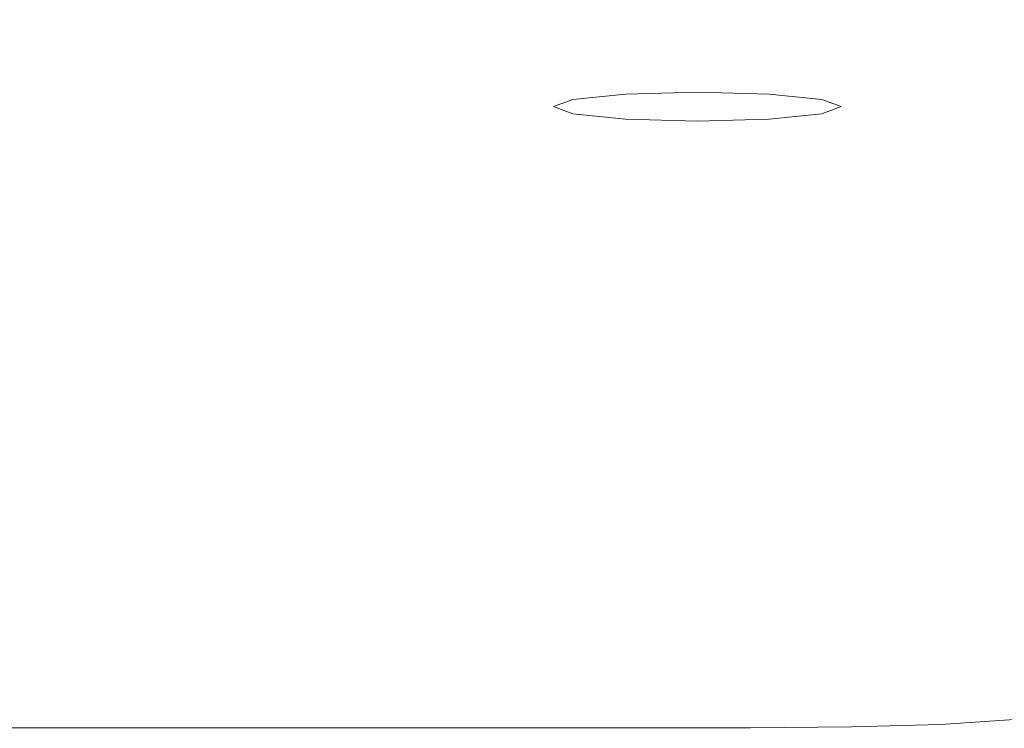
# Model space of a CAD drawing. Extents: x -106 to 106, y -133 to 0.
# Drawn here: x 5 to 12, y -127 to -122 of the extents above; entities that cross this region are included whole.
import ezdxf

# ---------------------------------------------------------------- set-up
doc = ezdxf.new("R2010")
doc.units = 0
doc.header["$LTSCALE"] = 500
doc.header["$MEASUREMENT"] = 0
doc.layers.add('FERRO_CHROM', color=7, linetype='Continuous')
doc.layers.add('FERRO_ZIMNA', color=7, linetype='Continuous')

msp = doc.modelspace()

# ---------------------------------------------------------------- linework, layer by layer
at = {"layer": 'FERRO_CHROM', "lineweight": 0}
for points, invisible_edges in [([(10.573, -121.7309, -4.6596), (12.4123, -121.8713, -6.7888), (13.4737, -121.7638, -5.4111), (11.7725, -121.6153, -3.1042)], 15), ([(1.9971, -121.6801, -2.8201), (3.2585, -121.8758, -6.156), (5.3928, -121.87, -6.2361), (4.7234, -121.6853, -3.2031)], 15), ([(5.1572, -121.636, -52.7476), (5.1524, -122.2451, -56.6659), (3.9066, -122.2451, -56.6659), (3.9102, -121.636, -52.7489)], 15), ([(4.7234, -121.6853, -3.2031), (5.3928, -121.87, -6.2361), (7.5823, -121.9118, -7.0688), (7.5568, -121.7579, -4.725)], 15), ([(5.1572, -121.636, -52.7476), (6.356, -121.636, -52.7459), (6.3501, -122.2451, -56.6659), (5.1524, -122.2451, -56.6659)], 15), ([(6.356, -121.636, -52.7459), (7.4943, -121.636, -52.744), (7.4874, -122.2451, -56.6659), (6.3501, -122.2451, -56.6659)], 15), ([(7.4943, -121.636, -52.744), (8.5602, -121.636, -52.7417), (8.5522, -122.2451, -56.6659), (7.4874, -122.2451, -56.6659)], 15), ([(8.5602, -121.636, -52.7417), (9.5415, -121.636, -52.7392), (9.5327, -122.2451, -56.6659), (8.5522, -122.2451, -56.6659)], 15), ([(10.4263, -121.636, -52.7364), (10.4166, -122.2451, -56.6659), (9.5327, -122.2451, -56.6659), (9.5415, -121.636, -52.7392)], 15), ([(11.2179, -121.6377, -52.7334), (11.2075, -122.2468, -56.6659), (10.4166, -122.2451, -56.6659), (10.4263, -121.636, -52.7364)], 15), ([(11.92, -121.643, -52.7303), (11.9089, -122.2521, -56.6659), (11.2075, -122.2468, -56.6659), (11.2179, -121.6377, -52.7334)], 15), ([(12.5361, -121.6535, -52.7272), (12.5244, -122.2626, -56.6659), (11.9089, -122.2521, -56.6659), (11.92, -121.643, -52.7303)], 15), ([(7.5568, -121.7579, -4.725), (7.5823, -121.9118, -7.0688), (9.5345, -121.9875, -8.292), (9.8748, -121.8565, -6.4325)], 15), ([(10.573, -121.7309, -4.6596), (9.8748, -121.8565, -6.4325), (11.6635, -121.9849, -8.3046), (12.4123, -121.8713, -6.7888)], 15), ([(3.2585, -121.8758, -6.156), (4.2555, -122.0557, -8.9804), (6.0473, -122.0462, -8.93), (5.3928, -121.87, -6.2361)], 15), ([(5.3928, -121.87, -6.2361), (6.0473, -122.0462, -8.93), (7.8231, -122.0692, -9.3573), (7.5823, -121.9118, -7.0688)], 15), ([(7.5823, -121.9118, -7.0688), (7.8231, -122.0692, -9.3573), (9.4089, -122.1192, -10.1072), (9.5345, -121.9875, -8.292)], 15), ([(9.8748, -121.8565, -6.4325), (9.5345, -121.9875, -8.292), (11.1247, -122.0981, -9.8228), (11.6635, -121.9849, -8.3046)], 15), ([(13.6831, -122.0458, -9.0293), (12.4123, -121.8713, -6.7888), (11.6635, -121.9849, -8.3046), (12.909, -122.1469, -10.3204)], 15), ([(9.5345, -121.9875, -8.292), (9.4089, -122.1192, -10.1072), (10.6933, -122.204, -11.2076), (11.1247, -122.0981, -9.8228)], 15), ([(12.909, -122.1469, -10.3204), (11.6635, -121.9849, -8.3046), (11.1247, -122.0981, -9.8228), (12.2282, -122.2444, -11.578)], 15), ([(4.2555, -122.0557, -8.9804), (2.6218, -122.1032, -9.6631), (3.4746, -122.2683, -11.9628), (5.0104, -122.2313, -11.4518)], 15), ([(4.2555, -122.0557, -8.9804), (5.0104, -122.2313, -11.4518), (6.6233, -122.2217, -11.3632), (6.0473, -122.0462, -8.93)], 15), ([(6.0473, -122.0462, -8.93), (6.6233, -122.2217, -11.3632), (8.1641, -122.2327, -11.5576), (7.8231, -122.0692, -9.3573)], 15), ([(7.8231, -122.0692, -9.3573), (8.1641, -122.2327, -11.5576), (9.4838, -122.2574, -11.8954), (9.4089, -122.1192, -10.1072)], 15), ([(9.4089, -122.1192, -10.1072), (9.4838, -122.2574, -11.8954), (10.3468, -122.2836, -12.1938), (10.6933, -122.204, -11.2076)], 15), ([(12.2282, -122.2444, -11.578), (11.1247, -122.0981, -9.8228), (10.6933, -122.204, -11.2076), (11.5651, -122.3314, -12.6863)], 15), ([(13.6868, -122.3449, -12.4869), (12.909, -122.1469, -10.3204), (12.2282, -122.2444, -11.578), (12.9158, -122.4283, -13.5395)], 15), ([(5.5451, -122.4141, -13.729), (5.0104, -122.2313, -11.4518), (3.4746, -122.2683, -11.9628), (4.0541, -122.4422, -14.1039)], 15), ([(5.5451, -122.4141, -13.729), (7.0572, -122.4041, -13.614), (6.6233, -122.2217, -11.3632), (5.0104, -122.2313, -11.4518)], 15), ([(7.0572, -122.4041, -13.614), (8.4905, -122.4047, -13.6366), (8.1641, -122.2327, -11.5576), (6.6233, -122.2217, -11.3632)], 15), ([(8.4905, -122.4047, -13.6366), (9.7452, -122.4081, -13.6744), (9.4838, -122.2574, -11.8954), (8.1641, -122.2327, -11.5576)], 15), ([(11.5651, -122.3314, -12.6863), (10.6933, -122.204, -11.2076), (10.3468, -122.2836, -12.1938), (10.7829, -122.3914, -13.4501)], 15), ([(5.1524, -122.2451, -56.6659), (5.1524, -122.8313, -60.4438), (3.9066, -122.8313, -60.4438), (3.9066, -122.2451, -56.6659)], 15), ([(5.1524, -122.2451, -56.6659), (6.3501, -122.2451, -56.6659), (6.3501, -122.8313, -60.4438), (5.1524, -122.8313, -60.4438)], 15), ([(6.3501, -122.2451, -56.6659), (7.4874, -122.2451, -56.6659), (7.4874, -122.8313, -60.4438), (6.3501, -122.8313, -60.4438)], 15), ([(7.4874, -122.2451, -56.6659), (8.5522, -122.2451, -56.6659), (8.5522, -122.8313, -60.4438), (7.4874, -122.8313, -60.4438)], 15), ([(8.5522, -122.2451, -56.6659), (9.5327, -122.2451, -56.6659), (9.5327, -122.8313, -60.4438), (8.5522, -122.8313, -60.4438)], 15), ([(9.7452, -122.4081, -13.6744), (10.7829, -122.3914, -13.4501), (10.3468, -122.2836, -12.1938), (9.4838, -122.2574, -11.8954)], 15), ([(10.4166, -122.2451, -56.6659), (10.4166, -122.8313, -60.4438), (9.5327, -122.8313, -60.4438), (9.5327, -122.2451, -56.6659)], 15), ([(11.2075, -122.2468, -56.6659), (11.2075, -122.8331, -60.4438), (10.4166, -122.8313, -60.4438), (10.4166, -122.2451, -56.6659)], 15), ([(11.9089, -122.2521, -56.6659), (11.9089, -122.8383, -60.4438), (11.2075, -122.8331, -60.4438), (11.2075, -122.2468, -56.6659)], 15), ([(12.9158, -122.4283, -13.5395), (12.2282, -122.2444, -11.578), (11.5651, -122.3314, -12.6863), (12.0974, -122.5011, -14.4653)], 15), ([(12.5244, -122.2626, -56.6659), (12.5244, -122.8488, -60.4438), (11.9089, -122.8383, -60.4438), (11.9089, -122.2521, -56.6659)], 15), ([(10.0331, -122.5823, -15.5104), (11.1603, -122.5551, -15.1577), (10.7829, -122.3914, -13.4501), (9.7452, -122.4081, -13.6744)], 15), ([(12.0974, -122.5011, -14.4653), (11.5651, -122.3314, -12.6863), (10.7829, -122.3914, -13.4501), (11.1603, -122.5551, -15.1577)], 15), ([(5.8876, -122.6115, -15.8835), (5.5451, -122.4141, -13.729), (4.0541, -122.4422, -14.1039), (4.4072, -122.6322, -16.1531)], 15), ([(5.8876, -122.6115, -15.8835), (7.353, -122.6011, -15.7535), (7.0572, -122.4041, -13.614), (5.5451, -122.4141, -13.729)], 15), ([(7.353, -122.6011, -15.7535), (8.752, -122.5939, -15.6626), (8.4905, -122.4047, -13.6366), (7.0572, -122.4041, -13.614)], 15), ([(8.752, -122.5939, -15.6626), (10.0331, -122.5823, -15.5104), (9.7452, -122.4081, -13.6744), (8.4905, -122.4047, -13.6366)], 15), ([(13.2584, -122.6517, -15.6891), (12.9158, -122.4283, -13.5395), (12.0974, -122.5011, -14.4653), (12.3638, -122.713, -16.4666)], 15), ([(12.3638, -122.713, -16.4666), (12.0974, -122.5011, -14.4653), (11.1603, -122.5551, -15.1577), (11.3524, -122.7608, -17.081)], 15), ([(6.0657, -122.8308, -17.987), (5.8876, -122.6115, -15.8835), (4.4072, -122.6322, -16.1531), (4.5807, -122.8457, -18.1773)], 15), ([(6.0657, -122.8308, -17.987), (7.5148, -122.8204, -17.8526), (7.353, -122.6011, -15.7535), (5.8876, -122.6115, -15.8835)], 15), ([(7.5148, -122.8204, -17.8526), (8.8985, -122.809, -17.7037), (8.752, -122.5939, -15.6626), (7.353, -122.6011, -15.7535)], 15), ([(8.8985, -122.809, -17.7037), (10.1875, -122.7909, -17.4699), (10.0331, -122.5823, -15.5104), (8.752, -122.5939, -15.6626)], 15), ([(10.1875, -122.7909, -17.4699), (11.3524, -122.7608, -17.081), (11.1603, -122.5551, -15.1577), (10.0331, -122.5823, -15.5104)], 15), ([(13.3167, -122.9168, -18.0236), (13.2584, -122.6517, -15.6891), (12.3638, -122.713, -16.4666), (12.3975, -122.9679, -18.6717)], 15), ([(10.1969, -123.0376, -19.5686), (11.3644, -123.0091, -19.2012), (11.3524, -122.7608, -17.081), (10.1875, -122.7909, -17.4699)], 15), ([(12.3975, -122.9679, -18.6717), (12.3638, -122.713, -16.4666), (11.3524, -122.7608, -17.081), (11.3644, -123.0091, -19.2012)], 15), ([(5.1524, -123.3857, -64.0022), (3.9066, -123.3857, -64.0022), (3.9066, -122.8313, -60.4438), (5.1524, -122.8313, -60.4438)], 15), ([(6.1073, -123.0797, -20.1112), (6.0657, -122.8308, -17.987), (4.5807, -122.8457, -18.1773), (4.6214, -123.09, -20.2434)], 15), ([(5.1524, -123.3857, -64.0022), (5.1524, -122.8313, -60.4438), (6.3501, -122.8313, -60.4438), (6.3501, -123.3857, -64.0022)], 15), ([(6.1073, -123.0797, -20.1112), (7.5465, -123.0696, -19.9823), (7.5148, -122.8204, -17.8526), (6.0657, -122.8308, -17.987)], 15), ([(6.3501, -123.3857, -64.0022), (6.3501, -122.8313, -60.4438), (7.4874, -122.8313, -60.4438), (7.4874, -123.3857, -64.0022)], 15), ([(7.4874, -123.3857, -64.0022), (7.4874, -122.8313, -60.4438), (8.5522, -122.8313, -60.4438), (8.5522, -123.3857, -64.0022)], 15), ([(7.5465, -123.0696, -19.9823), (8.917, -123.0567, -19.8152), (8.8985, -122.809, -17.7037), (7.5148, -122.8204, -17.8526)], 15), ([(8.5522, -123.3857, -64.0022), (8.5522, -122.8313, -60.4438), (9.5327, -122.8313, -60.4438), (9.5327, -123.3857, -64.0022)], 15), ([(8.917, -123.0567, -19.8152), (10.1969, -123.0376, -19.5686), (10.1875, -122.7909, -17.4699), (8.8985, -122.809, -17.7037)], 15), ([(10.4166, -123.3857, -64.0022), (9.5327, -123.3857, -64.0022), (9.5327, -122.8313, -60.4438), (10.4166, -122.8313, -60.4438)], 15), ([(11.2075, -123.3874, -64.0022), (10.4166, -123.3857, -64.0022), (10.4166, -122.8313, -60.4438), (11.2075, -122.8331, -60.4438)], 15), ([(11.9089, -123.3927, -64.0022), (11.2075, -123.3874, -64.0022), (11.2075, -122.8331, -60.4438), (11.9089, -122.8383, -60.4438)], 15), ([(12.5244, -123.4032, -64.0022), (11.9089, -123.3927, -64.0022), (11.9089, -122.8383, -60.4438), (12.5244, -122.8488, -60.4438)], 15), ([(13.3167, -122.9168, -18.0236), (12.3975, -122.9679, -18.6717), (12.2317, -123.267, -21.0622), (13.1516, -123.2256, -20.5396)], 15), ([(12.3975, -122.9679, -18.6717), (11.3644, -123.0091, -19.2012), (11.2014, -123.301, -21.4997), (12.2317, -123.267, -21.0622)], 15), ([(6.1073, -123.0797, -20.1112), (4.6214, -123.09, -20.2434), (4.5761, -123.3724, -22.4183), (6.0403, -123.3653, -22.3278)], 15), ([(6.1073, -123.0797, -20.1112), (6.0403, -123.3653, -22.3278), (7.4521, -123.3564, -22.2135), (7.5465, -123.0696, -19.9823)], 15), ([(7.5465, -123.0696, -19.9823), (7.4521, -123.3564, -22.2135), (8.7944, -123.344, -22.0526), (8.917, -123.0567, -19.8152)], 15), ([(8.917, -123.0567, -19.8152), (8.7944, -123.344, -22.0526), (10.0498, -123.3261, -21.8223), (10.1969, -123.0376, -19.5686)], 15), ([(10.1969, -123.0376, -19.5686), (10.0498, -123.3261, -21.8223), (11.2014, -123.301, -21.4997), (11.3644, -123.0091, -19.2012)], 15), ([(13.1516, -123.2256, -20.5396), (12.2317, -123.267, -21.0622), (11.9358, -123.6131, -23.67), (12.8398, -123.5808, -23.2649)], 15), ([(10.0498, -123.3261, -21.8223), (9.8014, -123.6603, -24.278), (10.9249, -123.6398, -24.0145), (11.2014, -123.301, -21.4997)], 15), ([(12.2317, -123.267, -21.0622), (11.2014, -123.301, -21.4997), (10.9249, -123.6398, -24.0145), (11.9358, -123.6131, -23.67)], 15), ([(5.1524, -123.9069, -67.325), (3.9066, -123.9069, -67.325), (3.9066, -123.3857, -64.0022), (5.1524, -123.3857, -64.0022)], 15), ([(6.0403, -123.3653, -22.3278), (4.5761, -123.3724, -22.4183), (4.4735, -123.6983, -24.7667), (5.9014, -123.6935, -24.7049)], 15), ([(5.1524, -123.9069, -67.325), (5.1524, -123.3857, -64.0022), (6.3501, -123.3857, -64.0022), (6.3501, -123.9069, -67.325)], 15), ([(6.0403, -123.3653, -22.3278), (5.9014, -123.6935, -24.7049), (7.2751, -123.6862, -24.611), (7.4521, -123.3564, -22.2135)], 15), ([(6.3501, -123.9069, -67.325), (6.3501, -123.3857, -64.0022), (7.4874, -123.3857, -64.0022), (7.4874, -123.9069, -67.325)], 15), ([(7.4521, -123.3564, -22.2135), (7.2751, -123.6862, -24.611), (8.5799, -123.6755, -24.4728), (8.7944, -123.344, -22.0526)], 15), ([(7.4874, -123.9069, -67.325), (7.4874, -123.3857, -64.0022), (8.5522, -123.3857, -64.0022), (8.5522, -123.9069, -67.325)], 15), ([(8.5522, -123.9069, -67.325), (8.5522, -123.3857, -64.0022), (9.5327, -123.3857, -64.0022), (9.5327, -123.9069, -67.325)], 15), ([(8.7944, -123.344, -22.0526), (8.5799, -123.6755, -24.4728), (9.8014, -123.6603, -24.278), (10.0498, -123.3261, -21.8223)], 15), ([(10.4166, -123.9069, -67.325), (9.5327, -123.9069, -67.325), (9.5327, -123.3857, -64.0022), (10.4166, -123.3857, -64.0022)], 15), ([(11.2074, -123.9086, -67.3245), (10.4166, -123.9069, -67.325), (10.4166, -123.3857, -64.0022), (11.2075, -123.3874, -64.0022)], 15), ([(11.9085, -123.9136, -67.3229), (11.2074, -123.9086, -67.3245), (11.2075, -123.3874, -64.0022), (11.9089, -123.3927, -64.0022)], 15), ([(12.5234, -123.9235, -67.3197), (11.9085, -123.9136, -67.3229), (11.9089, -123.3927, -64.0022), (12.5244, -123.4032, -64.0022)], 15), ([(11.9358, -123.6131, -23.67), (10.9249, -123.6398, -24.0145), (10.5963, -124.0288, -26.7834), (11.5788, -124.0089, -26.5269)], 15), ([(12.8398, -123.5808, -23.2649), (11.9358, -123.6131, -23.67), (11.5788, -124.0089, -26.5269), (12.458, -123.9849, -26.2276)], 15), ([(5.9014, -123.6935, -24.7049), (4.4735, -123.6983, -24.7667), (4.3425, -124.0731, -27.3535), (5.7274, -124.0698, -27.3108)], 15), ([(5.9014, -123.6935, -24.7049), (5.7274, -124.0698, -27.3108), (7.0586, -124.0643, -27.2395), (7.2751, -123.6862, -24.611)], 15), ([(7.2751, -123.6862, -24.611), (7.0586, -124.0643, -27.2395), (8.3228, -124.056, -27.1326), (8.5799, -123.6755, -24.4728)], 15), ([(8.5799, -123.6755, -24.4728), (8.3228, -124.056, -27.1326), (9.5065, -124.0443, -26.983), (9.8014, -123.6603, -24.278)], 15), ([(9.8014, -123.6603, -24.278), (9.5065, -124.0443, -26.983), (10.5963, -124.0288, -26.7834), (10.9249, -123.6398, -24.0145)], 15), ([(5.1524, -124.3939, -70.396), (3.9066, -124.3939, -70.396), (3.9066, -123.9069, -67.325), (5.1524, -123.9069, -67.325)], 15), ([(5.1524, -124.3939, -70.396), (5.1524, -123.9069, -67.325), (6.3501, -123.9069, -67.325), (6.3501, -124.3939, -70.396)], 15), ([(6.3501, -124.3939, -70.396), (6.3501, -123.9069, -67.325), (7.4874, -123.9069, -67.325), (7.4874, -124.3939, -70.396)], 15), ([(7.4874, -124.3939, -70.396), (7.4874, -123.9069, -67.325), (8.5522, -123.9069, -67.325), (8.5522, -124.3939, -70.396)], 15), ([(8.5522, -124.3939, -70.396), (8.5522, -123.9069, -67.325), (9.5327, -123.9069, -67.325), (9.5327, -124.3939, -70.396)], 15), ([(10.4166, -124.3939, -70.396), (9.5327, -124.3939, -70.396), (9.5327, -123.9069, -67.325), (10.4166, -123.9069, -67.325)], 15), ([(11.2071, -124.3953, -70.3938), (10.4166, -124.3939, -70.396), (10.4166, -123.9069, -67.325), (11.2074, -123.9086, -67.3245)], 15), ([(11.9073, -124.3995, -70.3875), (11.2071, -124.3953, -70.3938), (11.2074, -123.9086, -67.3245), (11.9085, -123.9136, -67.3229)], 15), ([(12.5203, -124.4078, -70.3748), (11.9073, -124.3995, -70.3875), (11.9085, -123.9136, -67.3229), (12.5234, -123.9235, -67.3197)], 15), ([(11.5788, -124.0089, -26.5269), (10.5963, -124.0288, -26.7834), (10.2772, -124.4713, -29.8445), (11.2302, -124.4574, -29.6649)], 15), ([(12.458, -123.9849, -26.2276), (11.5788, -124.0089, -26.5269), (11.2302, -124.4574, -29.6649), (12.0828, -124.4403, -29.4554)], 15), ([(13.2377, -123.957, -25.8998), (12.458, -123.9849, -26.2276), (12.0828, -124.4403, -29.4554), (12.8391, -124.4201, -29.2259)], 15), ([(5.7274, -124.0698, -27.3108), (4.3425, -124.0731, -27.3535), (4.2117, -124.5023, -30.2435), (5.5549, -124.5, -30.2136)], 15), ([(5.7274, -124.0698, -27.3108), (5.5549, -124.5, -30.2136), (6.846, -124.4961, -30.1637), (7.0586, -124.0643, -27.2395)], 15), ([(7.0586, -124.0643, -27.2395), (6.846, -124.4961, -30.1637), (8.0722, -124.4903, -30.0889), (8.3228, -124.056, -27.1326)], 15), ([(8.3228, -124.056, -27.1326), (8.0722, -124.4903, -30.0889), (9.2202, -124.4822, -29.9841), (9.5065, -124.0443, -26.983)], 15), ([(9.5065, -124.0443, -26.983), (9.2202, -124.4822, -29.9841), (10.2772, -124.4713, -29.8445), (10.5963, -124.0288, -26.7834)], 15), ([(5.1524, -124.8454, -73.1989), (3.9066, -124.8454, -73.1989), (3.9066, -124.3939, -70.396), (5.1524, -124.3939, -70.396)], 15), ([(5.1524, -124.8454, -73.1989), (5.1524, -124.3939, -70.396), (6.3501, -124.3939, -70.396), (6.3501, -124.8454, -73.1989)], 15), ([(6.3501, -124.8454, -73.1989), (6.3501, -124.3939, -70.396), (7.4874, -124.3939, -70.396), (7.4874, -124.8454, -73.1989)], 15), ([(7.4874, -124.8454, -73.1989), (7.4874, -124.3939, -70.396), (8.5522, -124.3939, -70.396), (8.5522, -124.8454, -73.1989)], 15), ([(8.5522, -124.8454, -73.1989), (8.5522, -124.3939, -70.396), (9.5327, -124.3939, -70.396), (9.5327, -124.8454, -73.1989)], 15), ([(10.4166, -124.8454, -73.1989), (9.5327, -124.8454, -73.1989), (9.5327, -124.3939, -70.396), (10.4166, -124.3939, -70.396)], 15), ([(11.2064, -124.8463, -73.1936), (10.4166, -124.8454, -73.1989), (10.4166, -124.3939, -70.396), (11.2071, -124.3953, -70.3938)], 15), ([(11.9048, -124.8488, -73.1777), (11.2064, -124.8463, -73.1936), (11.2071, -124.3953, -70.3938), (11.9073, -124.3995, -70.3875)], 15), ([(8.9976, -124.9778, -33.3286), (10.029, -124.9706, -33.2355), (10.2772, -124.4713, -29.8445), (9.2202, -124.4822, -29.9841)], 15), ([(10.959, -124.9613, -33.1158), (11.2302, -124.4574, -29.6649), (10.2772, -124.4713, -29.8445), (10.029, -124.9706, -33.2355)], 15), ([(11.791, -124.9496, -32.9762), (12.0828, -124.4403, -29.4554), (11.2302, -124.4574, -29.6649), (10.959, -124.9613, -33.1158)], 15), ([(12.529, -124.9354, -32.8232), (12.8391, -124.4201, -29.2259), (12.0828, -124.4403, -29.4554), (11.791, -124.9496, -32.9762)], 15), ([(12.5141, -124.8539, -73.146), (11.9048, -124.8488, -73.1777), (11.9073, -124.3995, -70.3875), (12.5203, -124.4078, -70.3748)], 15), ([(5.4207, -124.9897, -33.4816), (5.5549, -124.5, -30.2136), (4.2117, -124.5023, -30.2435), (4.11, -124.9912, -33.5016)], 15), ([(5.4207, -124.9897, -33.4816), (6.6807, -124.9871, -33.4484), (6.846, -124.4961, -30.1637), (5.5549, -124.5, -30.2136)], 15), ([(6.6807, -124.9871, -33.4484), (7.8772, -124.9832, -33.3985), (8.0722, -124.4903, -30.0889), (6.846, -124.4961, -30.1637)], 15), ([(7.8772, -124.9832, -33.3985), (8.9976, -124.9778, -33.3286), (9.2202, -124.4822, -29.9841), (8.0722, -124.4903, -30.0889)], 15), ([(5.1524, -124.8454, -73.1989), (5.1524, -125.2603, -75.7178), (3.9066, -125.2604, -75.7178), (3.9066, -124.8454, -73.1989)], 15), ([(5.1524, -124.8454, -73.1989), (6.3501, -124.8454, -73.1989), (6.3501, -125.2603, -75.7178), (5.1524, -125.2603, -75.7178)], 15), ([(6.3501, -124.8454, -73.1989), (7.4874, -124.8454, -73.1989), (7.4874, -125.2603, -75.7178), (6.3501, -125.2603, -75.7178)], 15), ([(7.4874, -124.8454, -73.1989), (8.5522, -124.8454, -73.1989), (8.5522, -125.2603, -75.7178), (7.4874, -125.2603, -75.7178)], 15), ([(8.5522, -124.8454, -73.1989), (9.5327, -124.8454, -73.1989), (9.5327, -125.2603, -75.7178), (8.5522, -125.2603, -75.7178)], 15), ([(10.4166, -124.8454, -73.1989), (10.4166, -125.2603, -75.7178), (9.5327, -125.2603, -75.7178), (9.5327, -124.8454, -73.1989)], 15), ([(11.2064, -124.8463, -73.1936), (11.2054, -125.2603, -75.7072), (10.4166, -125.2603, -75.7178), (10.4166, -124.8454, -73.1989)], 15), ([(11.9048, -124.8488, -73.1777), (11.9006, -125.2601, -75.6754), (11.2054, -125.2603, -75.7072), (11.2064, -124.8463, -73.1936)], 15), ([(12.5141, -124.8539, -73.146), (12.5037, -125.2598, -75.6118), (11.9006, -125.2601, -75.6754), (11.9048, -124.8488, -73.1777)], 15), ([(12.2965, -125.4923, -36.6302), (12.529, -124.9354, -32.8232), (11.791, -124.9496, -32.9762), (11.5722, -125.5021, -36.7258)], 15), ([(12.932, -125.4798, -36.5304), (13.1766, -124.9182, -32.6636), (12.529, -124.9354, -32.8232), (12.2965, -125.4923, -36.6302)], 15), ([(5.3201, -125.5275, -37.0417), (5.4207, -124.9897, -33.4816), (4.11, -124.9912, -33.5016), (4.0337, -125.5284, -37.0542)], 15), ([(5.3201, -125.5275, -37.0417), (6.5567, -125.5259, -37.021), (6.6807, -124.9871, -33.4484), (5.4207, -124.9897, -33.4816)], 15), ([(6.5567, -125.5259, -37.021), (7.731, -125.5234, -36.9898), (7.8772, -124.9832, -33.3985), (6.6807, -124.9871, -33.4484)], 15), ([(7.731, -125.5234, -36.9898), (8.8306, -125.52, -36.9461), (8.9976, -124.9778, -33.3286), (7.8772, -124.9832, -33.3985)], 15), ([(8.8306, -125.52, -36.9461), (9.8429, -125.5155, -36.8879), (10.029, -124.9706, -33.2355), (8.9976, -124.9778, -33.3286)], 15), ([(10.7556, -125.5097, -36.8131), (10.959, -124.9613, -33.1158), (10.029, -124.9706, -33.2355), (9.8429, -125.5155, -36.8879)], 15), ([(11.5722, -125.5021, -36.7258), (11.791, -124.9496, -32.9762), (10.959, -124.9613, -33.1158), (10.7556, -125.5097, -36.8131)], 15), ([(5.1524, -125.2603, -75.7178), (5.1524, -125.6374, -77.9363), (3.9066, -125.6374, -77.9363), (3.9066, -125.2604, -75.7178)], 15), ([(5.1524, -125.2603, -75.7178), (6.3501, -125.2603, -75.7178), (6.3501, -125.6374, -77.9363), (5.1524, -125.6374, -77.9363)], 15), ([(6.3501, -125.2603, -75.7178), (7.4874, -125.2603, -75.7178), (7.4874, -125.6374, -77.9363), (6.3501, -125.6374, -77.9363)], 15), ([(7.4874, -125.2603, -75.7178), (8.5522, -125.2603, -75.7178), (8.5522, -125.6374, -77.9363), (7.4874, -125.6374, -77.9363)], 15), ([(8.5522, -125.2603, -75.7178), (9.5327, -125.2603, -75.7178), (9.5327, -125.6374, -77.9363), (8.5522, -125.6374, -77.9363)], 15), ([(10.4166, -125.2603, -75.7178), (10.4166, -125.6374, -77.9363), (9.5327, -125.6374, -77.9363), (9.5327, -125.2603, -75.7178)], 15), ([(11.2054, -125.2603, -75.7072), (11.2043, -125.6363, -77.9192), (10.4166, -125.6374, -77.9363), (10.4166, -125.2603, -75.7178)], 15), ([(11.9006, -125.2601, -75.6754), (11.8961, -125.6327, -77.8679), (11.2043, -125.6363, -77.9192), (11.2054, -125.2603, -75.7072)], 15), ([(12.5037, -125.2598, -75.6118), (12.4923, -125.6256, -77.7653), (11.8961, -125.6327, -77.8679), (11.9006, -125.2601, -75.6754)], 15), ([(5.2483, -126.1019, -40.8209), (5.3201, -125.5275, -37.0417), (4.0337, -125.5284, -37.0542), (3.9792, -126.1024, -40.828)], 15), ([(5.2483, -126.1019, -40.8209), (6.4682, -126.101, -40.809), (6.5567, -125.5259, -37.021), (5.3201, -125.5275, -37.0417)], 15), ([(6.4682, -126.101, -40.809), (7.6266, -126.0996, -40.7912), (7.731, -125.5234, -36.9898), (6.5567, -125.5259, -37.021)], 15), ([(7.6266, -126.0996, -40.7912), (8.7113, -126.0976, -40.7662), (8.8306, -125.52, -36.9461), (7.731, -125.5234, -36.9898)], 15), ([(8.7113, -126.0976, -40.7662), (9.7099, -126.0951, -40.733), (9.8429, -125.5155, -36.8879), (8.8306, -125.52, -36.9461)], 15), ([(10.6103, -126.0918, -40.6902), (10.7556, -125.5097, -36.8131), (9.8429, -125.5155, -36.8879), (9.7099, -126.0951, -40.733)], 15), ([(11.4159, -126.0871, -40.6404), (11.5722, -125.5021, -36.7258), (10.7556, -125.5097, -36.8131), (10.6103, -126.0918, -40.6902)], 15), ([(12.1304, -126.0805, -40.5857), (12.2965, -125.4923, -36.6302), (11.5722, -125.5021, -36.7258), (11.4159, -126.0871, -40.6404)], 15), ([(12.7573, -126.0713, -40.5287), (12.932, -125.4798, -36.5304), (12.2965, -125.4923, -36.6302), (12.1304, -126.0805, -40.5857)], 15), ([(12.4923, -125.6256, -77.7653), (12.483, -125.9516, -79.5992), (11.8923, -125.966, -79.7428), (11.8961, -125.6327, -77.8679)], 15), ([(5.1524, -125.6374, -77.9363), (5.1524, -125.9756, -79.8384), (3.9066, -125.9756, -79.8384), (3.9066, -125.6374, -77.9363)], 15), ([(5.1524, -125.6374, -77.9363), (6.3501, -125.6374, -77.9363), (6.3501, -125.9756, -79.8384), (5.1524, -125.9756, -79.8384)], 15), ([(6.3501, -125.6374, -77.9363), (7.4874, -125.6374, -77.9363), (7.4874, -125.9756, -79.8384), (6.3501, -125.9756, -79.8384)], 15), ([(7.4874, -125.6374, -77.9363), (8.5522, -125.6374, -77.9363), (8.5522, -125.9756, -79.8384), (7.4874, -125.9756, -79.8384)], 15), ([(8.5522, -125.6374, -77.9363), (9.5327, -125.6374, -77.9363), (9.5327, -125.9756, -79.8384), (8.5522, -125.9756, -79.8384)], 15), ([(10.4166, -125.6374, -77.9363), (10.4166, -125.9756, -79.8384), (9.5327, -125.9756, -79.8384), (9.5327, -125.6374, -77.9363)], 15), ([(11.2043, -125.6363, -77.9192), (11.2033, -125.9732, -79.8145), (10.4166, -125.9756, -79.8384), (10.4166, -125.6374, -77.9363)], 15), ([(11.8961, -125.6327, -77.8679), (11.8923, -125.966, -79.7428), (11.2033, -125.9732, -79.8145), (11.2043, -125.6363, -77.9192)], 15), ([(5.1524, -125.9756, -79.8384), (5.1524, -126.2735, -81.4079), (3.9066, -126.2735, -81.4079), (3.9066, -125.9756, -79.8384)], 15), ([(5.1524, -125.9756, -79.8384), (6.3501, -125.9756, -79.8384), (6.3501, -126.2735, -81.4079), (5.1524, -126.2735, -81.4079)], 15), ([(6.3501, -125.9756, -79.8384), (7.4874, -125.9756, -79.8384), (7.4874, -126.2735, -81.4079), (6.3501, -126.2735, -81.4079)], 15), ([(7.4874, -125.9756, -79.8384), (8.5522, -125.9756, -79.8384), (8.5522, -126.2735, -81.4079), (7.4874, -126.2735, -81.4079)], 15), ([(8.5522, -125.9756, -79.8384), (9.5327, -125.9756, -79.8384), (9.5327, -126.2735, -81.4079), (8.5522, -126.2735, -81.4079)], 15), ([(10.4166, -125.9756, -79.8384), (10.4166, -126.2735, -81.4079), (9.5327, -126.2735, -81.4079), (9.5327, -125.9756, -79.8384)], 15), ([(11.2033, -125.9732, -79.8145), (11.2029, -126.27, -81.3778), (10.4166, -126.2735, -81.4079), (10.4166, -125.9756, -79.8384)], 15), ([(11.8923, -125.966, -79.7428), (11.8907, -126.2593, -81.2874), (11.2029, -126.27, -81.3778), (11.2033, -125.9732, -79.8145)], 15), ([(12.483, -125.9516, -79.5992), (12.4788, -126.2378, -81.1067), (11.8907, -126.2593, -81.2874), (11.8923, -125.966, -79.7428)], 15), ([(10.5134, -126.6965, -44.6806), (10.6103, -126.0918, -40.6902), (9.7099, -126.0951, -40.733), (9.6213, -126.6981, -44.702)], 15), ([(11.3117, -126.6937, -44.6557), (11.4159, -126.0871, -40.6404), (10.6103, -126.0918, -40.6902), (10.5134, -126.6965, -44.6806)], 15), ([(12.0196, -126.6892, -44.6284), (12.1304, -126.0805, -40.5857), (11.4159, -126.0871, -40.6404), (11.3117, -126.6937, -44.6557)], 15), ([(12.6409, -126.6823, -44.5999), (12.7573, -126.0713, -40.5287), (12.1304, -126.0805, -40.5857), (12.0196, -126.6892, -44.6284)], 15), ([(5.2004, -126.7015, -44.7459), (5.2483, -126.1019, -40.8209), (3.9792, -126.1024, -40.828), (3.9429, -126.7018, -44.7495)], 15), ([(5.2004, -126.7015, -44.7459), (6.4091, -126.7011, -44.74), (6.4682, -126.101, -40.809), (5.2483, -126.1019, -40.8209)], 15), ([(6.4091, -126.7011, -44.74), (7.557, -126.7004, -44.7311), (7.6266, -126.0996, -40.7912), (6.4682, -126.101, -40.809)], 15), ([(7.557, -126.7004, -44.7311), (8.6318, -126.6994, -44.7186), (8.7113, -126.0976, -40.7662), (7.6266, -126.0996, -40.7912)], 15), ([(8.6318, -126.6994, -44.7186), (9.6213, -126.6981, -44.702), (9.7099, -126.0951, -40.733), (8.7113, -126.0976, -40.7662)], 15), ([(12.483, -126.4845, -82.2804), (11.8923, -126.5119, -82.4893), (11.8907, -126.2593, -81.2874), (12.4788, -126.2378, -81.1067)], 15), ([(5.1524, -126.5302, -82.6286), (3.9066, -126.5302, -82.6286), (3.9066, -126.2735, -81.4079), (5.1524, -126.2735, -81.4079)], 15), ([(5.1524, -126.5302, -82.6286), (5.1524, -126.2735, -81.4079), (6.3501, -126.2735, -81.4079), (6.3501, -126.5302, -82.6286)], 15), ([(6.3501, -126.5302, -82.6286), (6.3501, -126.2735, -81.4079), (7.4874, -126.2735, -81.4079), (7.4874, -126.5302, -82.6286)], 15), ([(7.4874, -126.5302, -82.6286), (7.4874, -126.2735, -81.4079), (8.5522, -126.2735, -81.4079), (8.5522, -126.5302, -82.6286)], 15), ([(8.5522, -126.5302, -82.6286), (8.5522, -126.2735, -81.4079), (9.5327, -126.2735, -81.4079), (9.5327, -126.5302, -82.6286)], 15), ([(10.4166, -126.5302, -82.6286), (9.5327, -126.5302, -82.6286), (9.5327, -126.2735, -81.4079), (10.4166, -126.2735, -81.4079)], 15), ([(11.2033, -126.5256, -82.5938), (10.4166, -126.5302, -82.6286), (10.4166, -126.2735, -81.4079), (11.2029, -126.27, -81.3778)], 15), ([(11.8923, -126.5119, -82.4893), (11.2033, -126.5256, -82.5938), (11.2029, -126.27, -81.3778), (11.8907, -126.2593, -81.2874)], 15), ([(5.1524, -126.7586, -83.5441), (3.9066, -126.7586, -83.5442), (3.9066, -126.5302, -82.6286), (5.1524, -126.5302, -82.6286)], 15), ([(5.1524, -126.7586, -83.5441), (5.1524, -126.5302, -82.6286), (6.3501, -126.5302, -82.6286), (6.3501, -126.7586, -83.5441)], 15), ([(6.3501, -126.7586, -83.5441), (6.3501, -126.5302, -82.6286), (7.4874, -126.5302, -82.6286), (7.4874, -126.7586, -83.5441)], 15), ([(7.4874, -126.7586, -83.5441), (7.4874, -126.5302, -82.6286), (8.5522, -126.5302, -82.6286), (8.5522, -126.7586, -83.5441)], 15), ([(8.5522, -126.7586, -83.5441), (8.5522, -126.5302, -82.6286), (9.5327, -126.5302, -82.6286), (9.5327, -126.7586, -83.5442)], 15), ([(10.4166, -126.7586, -83.5442), (9.5327, -126.7586, -83.5442), (9.5327, -126.5302, -82.6286), (10.4166, -126.5302, -82.6286)], 15), ([(11.2043, -126.7533, -83.5059), (10.4166, -126.7586, -83.5442), (10.4166, -126.5302, -82.6286), (11.2033, -126.5256, -82.5938)], 15), ([(11.8961, -126.7371, -83.3913), (11.2043, -126.7533, -83.5059), (11.2033, -126.5256, -82.5938), (11.8923, -126.5119, -82.4893)], 15), ([(12.4923, -126.7049, -83.1619), (11.8961, -126.7371, -83.3913), (11.8923, -126.5119, -82.4893), (12.483, -126.4845, -82.2804)], 15), ([(5.2004, -126.7015, -44.7459), (3.9429, -126.7018, -44.7495), (3.9211, -127.3151, -48.7453), (5.1716, -127.315, -48.7439)], 15), ([(5.2004, -126.7015, -44.7459), (5.1716, -127.315, -48.7439), (6.3737, -127.3148, -48.7415), (6.4091, -126.7011, -44.74)], 15), ([(6.4091, -126.7011, -44.74), (6.3737, -127.3148, -48.7415), (7.5152, -127.3145, -48.7379), (7.557, -126.7004, -44.7311)], 15), ([(7.557, -126.7004, -44.7311), (7.5152, -127.3145, -48.7379), (8.5841, -127.3141, -48.7329), (8.6318, -126.6994, -44.7186)], 15), ([(8.6318, -126.6994, -44.7186), (8.5841, -127.3141, -48.7329), (9.5681, -127.3136, -48.7263), (9.6213, -126.6981, -44.702)], 15), ([(10.5134, -126.6965, -44.6806), (9.6213, -126.6981, -44.702), (9.5681, -127.3136, -48.7263), (10.4553, -127.313, -48.7177)], 15), ([(11.3117, -126.6937, -44.6557), (10.5134, -126.6965, -44.6806), (10.4553, -127.313, -48.7177), (11.2492, -127.3114, -48.7077)], 15), ([(12.0196, -126.6892, -44.6284), (11.3117, -126.6937, -44.6557), (11.2492, -127.3114, -48.7077), (11.9532, -127.3082, -48.6968)], 15), ([(12.5037, -126.912, -83.7924), (11.9006, -126.9481, -84.0358), (11.8961, -126.7371, -83.3913), (12.4923, -126.7049, -83.1619)], 15), ([(12.6409, -126.6823, -44.5999), (12.0196, -126.6892, -44.6284), (11.9532, -127.3082, -48.6968), (12.571, -127.3025, -48.6854)], 15), ([(5.1524, -126.9721, -84.1981), (3.9066, -126.9721, -84.1981), (3.9066, -126.7586, -83.5442), (5.1524, -126.7586, -83.5441)], 15), ([(5.1524, -126.9721, -84.1981), (5.1524, -126.7586, -83.5441), (6.3501, -126.7586, -83.5441), (6.3501, -126.9721, -84.1981)], 15), ([(6.3501, -126.9721, -84.1981), (6.3501, -126.7586, -83.5441), (7.4874, -126.7586, -83.5441), (7.4874, -126.9721, -84.1981)], 15), ([(7.4874, -126.9721, -84.1981), (7.4874, -126.7586, -83.5441), (8.5522, -126.7586, -83.5441), (8.5522, -126.9721, -84.1981)], 15), ([(8.5522, -126.9721, -84.1981), (8.5522, -126.7586, -83.5441), (9.5327, -126.7586, -83.5442), (9.5327, -126.9721, -84.1981)], 15), ([(10.4166, -126.9721, -84.1981), (9.5327, -126.9721, -84.1981), (9.5327, -126.7586, -83.5442), (10.4166, -126.7586, -83.5442)], 15), ([(11.2054, -126.9661, -84.1575), (10.4166, -126.9721, -84.1981), (10.4166, -126.7586, -83.5442), (11.2043, -126.7533, -83.5059)], 15), ([(11.9006, -126.9481, -84.0358), (11.2054, -126.9661, -84.1575), (11.2043, -126.7533, -83.5059), (11.8961, -126.7371, -83.3913)], 15), ([(12.5141, -127.1191, -84.2132), (11.9048, -127.1579, -84.4657), (11.9006, -126.9481, -84.0358), (12.5037, -126.912, -83.7924)], 15), ([(5.1524, -127.1837, -84.6341), (3.9066, -127.1837, -84.6341), (3.9066, -126.9721, -84.1981), (5.1524, -126.9721, -84.1981)], 15), ([(5.1524, -127.1837, -84.6341), (5.1524, -126.9721, -84.1981), (6.3501, -126.9721, -84.1981), (6.3501, -127.1837, -84.6341)], 15), ([(6.3501, -127.1837, -84.6341), (6.3501, -126.9721, -84.1981), (7.4874, -126.9721, -84.1981), (7.4874, -127.1837, -84.6341)], 15), ([(7.4874, -127.1837, -84.6341), (7.4874, -126.9721, -84.1981), (8.5522, -126.9721, -84.1981), (8.5522, -127.1837, -84.6341)], 15), ([(8.5522, -127.1837, -84.6341), (8.5522, -126.9721, -84.1981), (9.5327, -126.9721, -84.1981), (9.5327, -127.1837, -84.6341)], 15), ([(10.4166, -127.1837, -84.6341), (9.5327, -127.1837, -84.6341), (9.5327, -126.9721, -84.1981), (10.4166, -126.9721, -84.1981)], 15), ([(11.2064, -127.1773, -84.592), (10.4166, -127.1837, -84.6341), (10.4166, -126.9721, -84.1981), (11.2054, -126.9661, -84.1575)], 15), ([(11.9048, -127.1579, -84.4657), (11.2064, -127.1773, -84.592), (11.2054, -126.9661, -84.1575), (11.9006, -126.9481, -84.0358)], 15), ([(11.9048, -127.1579, -84.4657), (11.9073, -127.3797, -84.7237), (11.2071, -127.3999, -84.8527), (11.2064, -127.1773, -84.592)], 13), ([(12.5141, -127.1191, -84.2132), (12.5203, -127.3393, -84.4657), (11.9073, -127.3797, -84.7237), (11.9048, -127.1579, -84.4657)], 13), ([(5.1524, -127.1837, -84.6341), (5.1524, -127.4067, -84.8956), (3.9066, -127.4067, -84.8956), (3.9066, -127.1837, -84.6341)], 13), ([(5.1524, -127.1837, -84.6341), (6.3501, -127.1837, -84.6341), (6.3501, -127.4067, -84.8956), (5.1524, -127.4067, -84.8956)], 11), ([(6.3501, -127.1837, -84.6341), (7.4874, -127.1837, -84.6341), (7.4874, -127.4067, -84.8956), (6.3501, -127.4067, -84.8956)], 11), ([(7.4874, -127.1837, -84.6341), (8.5522, -127.1837, -84.6341), (8.5522, -127.4067, -84.8956), (7.4874, -127.4067, -84.8956)], 11), ([(8.5522, -127.1837, -84.6341), (9.5327, -127.1837, -84.6341), (9.5327, -127.4067, -84.8956), (8.5522, -127.4067, -84.8956)], 11), ([(10.4166, -127.1837, -84.6341), (10.4166, -127.4067, -84.8956), (9.5327, -127.4067, -84.8956), (9.5327, -127.1837, -84.6341)], 13), ([(11.2064, -127.1773, -84.592), (11.2071, -127.3999, -84.8527), (10.4166, -127.4067, -84.8956), (10.4166, -127.1837, -84.6341)], 13), ([(5.1716, -127.315, -48.7439), (3.9211, -127.3151, -48.7453), (3.9102, -127.9308, -52.7419), (5.1572, -127.9308, -52.7415)], 15), ([(5.1716, -127.315, -48.7439), (5.1572, -127.9308, -52.7415), (6.356, -127.9308, -52.7409), (6.3737, -127.3148, -48.7415)], 15), ([(6.3737, -127.3148, -48.7415), (6.356, -127.9308, -52.7409), (7.4943, -127.9307, -52.74), (7.5152, -127.3145, -48.7379)], 15), ([(7.5152, -127.3145, -48.7379), (7.4943, -127.9307, -52.74), (8.5602, -127.9306, -52.7388), (8.5841, -127.3141, -48.7329)], 15), ([(8.5841, -127.3141, -48.7329), (8.5602, -127.9306, -52.7388), (9.5415, -127.9305, -52.7371), (9.5681, -127.3136, -48.7263)], 15), ([(10.4553, -127.313, -48.7177), (9.5681, -127.3136, -48.7263), (9.5415, -127.9305, -52.7371), (10.4263, -127.9303, -52.735)], 15), ([(11.2492, -127.3114, -48.7077), (10.4553, -127.313, -48.7177), (10.4263, -127.9303, -52.735), (11.2179, -127.9293, -52.7325)], 15), ([(11.9532, -127.3082, -48.6968), (11.2492, -127.3114, -48.7077), (11.2179, -127.9293, -52.7325), (11.92, -127.9267, -52.7298)], 15), ([(12.571, -127.3025, -48.6854), (11.9532, -127.3082, -48.6968), (11.92, -127.9267, -52.7298), (12.5361, -127.9217, -52.7269)], 15), ([(11.2071, -127.3999, -84.8527), (11.2074, -127.6472, -84.983), (10.4166, -127.6541, -85.0264), (10.4166, -127.4067, -84.8956)], 15), ([(11.9073, -127.3797, -84.7237), (11.9085, -127.6266, -84.8527), (11.2074, -127.6472, -84.983), (11.2071, -127.3999, -84.8527)], 15), ([(12.5203, -127.3393, -84.4657), (12.5234, -127.5854, -84.592), (11.9085, -127.6266, -84.8527), (11.9073, -127.3797, -84.7237)], 15), ([(5.1524, -127.4067, -84.8956), (5.1524, -127.6541, -85.0264), (3.9066, -127.6541, -85.0264), (3.9066, -127.4067, -84.8956)], 15), ([(5.1524, -127.4067, -84.8956), (6.3501, -127.4067, -84.8956), (6.3501, -127.6541, -85.0264), (5.1524, -127.6541, -85.0264)], 15), ([(6.3501, -127.4067, -84.8956), (7.4874, -127.4067, -84.8956), (7.4874, -127.6541, -85.0264), (6.3501, -127.6541, -85.0264)], 15), ([(7.4874, -127.4067, -84.8956), (8.5522, -127.4067, -84.8956), (8.5522, -127.6541, -85.0264), (7.4874, -127.6541, -85.0264)], 15), ([(8.5522, -127.4067, -84.8956), (9.5327, -127.4067, -84.8956), (9.5327, -127.6541, -85.0264), (8.5522, -127.6541, -85.0264)], 15), ([(10.4166, -127.4067, -84.8956), (10.4166, -127.6541, -85.0264), (9.5327, -127.6541, -85.0264), (9.5327, -127.4067, -84.8956)], 15)]:
    msp.add_3dface(points, dxfattribs=dict(at, invisible_edges=invisible_edges))
at = {"layer": 'FERRO_ZIMNA', "lineweight": 0}
for points, invisible_edges in [([(9.0244, -122.4877, -14.3711), (10.0003, -122.4314, -13.8105), (9.4369, -122.4465, -13.9607), (9.0244, -122.4877, -14.3711)], 9), ([(9.0244, -122.4877, -14.3711), (10.9761, -122.4877, -14.3711), (10.0003, -122.4314, -13.8105), (9.0244, -122.4877, -14.3711)], 15), ([(10.0003, -122.4314, -13.8105), (10.9761, -122.4877, -14.3711), (10.5637, -122.4465, -13.9607), (10.0003, -122.4314, -13.8105)], 9), ([(9.0244, -122.6003, -15.4923), (9.0244, -122.4877, -14.3711), (8.8735, -122.544, -14.9317), (9.0244, -122.6003, -15.4923)], 9), ([(10.0003, -122.6566, -16.0528), (9.0244, -122.4877, -14.3711), (9.0244, -122.6003, -15.4923), (10.0003, -122.6566, -16.0528)], 15), ([(10.9761, -122.4877, -14.3711), (9.0244, -122.4877, -14.3711), (10.0003, -122.6566, -16.0528), (10.9761, -122.4877, -14.3711)], 15), ([(10.9761, -122.4877, -14.3711), (10.0003, -122.6566, -16.0528), (10.9761, -122.6003, -15.4923), (10.9761, -122.4877, -14.3711)], 15), ([(10.9761, -122.4877, -14.3711), (10.9761, -122.6003, -15.4923), (11.1271, -122.544, -14.9317), (10.9761, -122.4877, -14.3711)], 9), ([(10.0003, -122.6566, -16.0528), (9.0244, -122.6003, -15.4923), (9.4369, -122.6415, -15.9027), (10.0003, -122.6566, -16.0528)], 9), ([(10.9761, -122.6003, -15.4923), (10.0003, -122.6566, -16.0528), (10.5637, -122.6415, -15.9027), (10.9761, -122.6003, -15.4923)], 9)]:
    msp.add_3dface(points, dxfattribs=dict(at, invisible_edges=invisible_edges))

doc.saveas('drawing.dxf')
